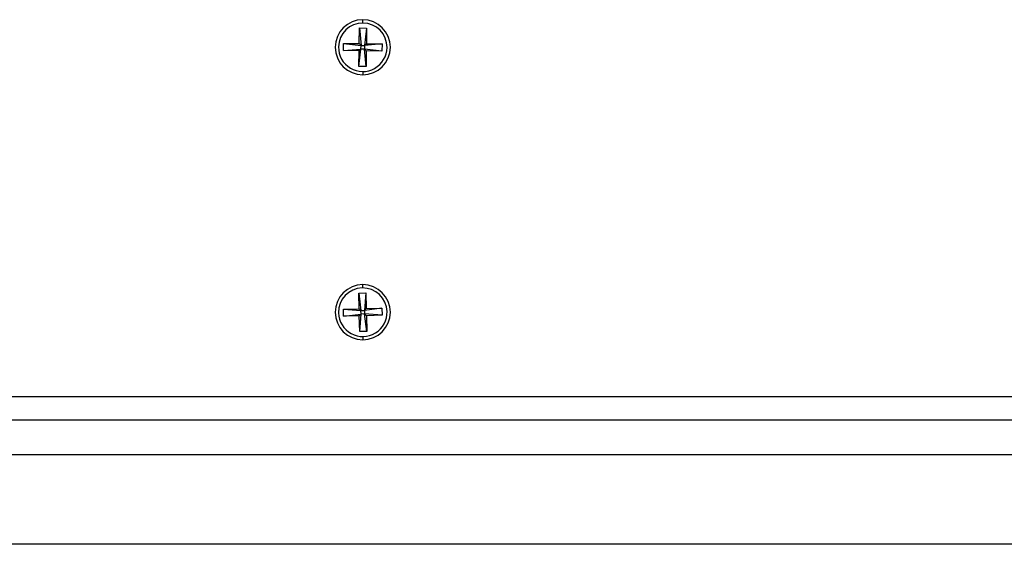
# Model space of a CAD drawing. Units: inches. Extents: x 0.3 to 33.8, y 0.2 to 21.7.
# Drawn here: x 9.2 to 9.8, y 6.5 to 6.8 of the extents above; entities that cross this region are included whole.
import ezdxf

# ---------------------------------------------------------------- set-up
doc = ezdxf.new("R2010")
doc.units = ezdxf.units.IN
doc.header["$MEASUREMENT"] = 0

msp = doc.modelspace()

# ---------------------------------------------------------------- linework, layer by layer
at = {"color": 7, "linetype": 'Continuous', "lineweight": 25}
for p, q in [((9.44672, 6.77166), (9.44672, 6.77366)), ((9.4446, 6.75923), (9.44472, 6.76868)), ((9.44472, 6.76868), (9.44902, 6.76863)), ((9.44472, 6.76868), (9.44566, 6.75815)), ((9.44902, 6.76863), (9.44781, 6.75812)), ((9.44902, 6.76863), (9.4489, 6.75918)), ((9.43509, 6.75506), (9.43515, 6.75936)), ((9.43515, 6.75936), (9.4446, 6.75923)), ((9.43515, 6.75936), (9.44566, 6.75815)), ((9.4446, 6.75923), (9.44566, 6.75815)), ((9.44781, 6.75812), (9.4489, 6.75918)), ((9.45835, 6.75906), (9.44781, 6.75812)), ((9.4489, 6.75918), (9.45835, 6.75906)), ((9.45835, 6.75906), (9.45829, 6.75476)), ((9.43509, 6.75506), (9.44563, 6.756)), ((9.44454, 6.75494), (9.43509, 6.75506)), ((9.44442, 6.74549), (9.44563, 6.756)), ((9.44442, 6.74549), (9.44454, 6.75494)), ((9.44563, 6.756), (9.44454, 6.75494)), ((9.44563, 6.756), (9.44566, 6.75815)), ((9.44778, 6.75597), (9.44563, 6.756)), ((9.44566, 6.75815), (9.44781, 6.75812)), ((9.44781, 6.75812), (9.44778, 6.75597)), ((9.44872, 6.74543), (9.44778, 6.75597)), ((9.44884, 6.75488), (9.44778, 6.75597)), ((9.45829, 6.75476), (9.44778, 6.75597)), ((9.44884, 6.75488), (9.44872, 6.74543)), ((9.45829, 6.75476), (9.44884, 6.75488)), ((9.44872, 6.74543), (9.44442, 6.74549)), ((9.44672, 6.74246), (9.44672, 6.74046)), ((9.44672, 6.61216), (9.44672, 6.61416)), ((9.44426, 6.6091), (9.44856, 6.60921)), ((9.44451, 6.59965), (9.44426, 6.6091)), ((9.44426, 6.6091), (9.44562, 6.5986)), ((9.44856, 6.60921), (9.44777, 6.59866)), ((9.44856, 6.60921), (9.44881, 6.59976)), ((9.43507, 6.5994), (9.44451, 6.59965)), ((9.43518, 6.5951), (9.43507, 6.5994)), ((9.43507, 6.5994), (9.44562, 6.5986)), ((9.44451, 6.59965), (9.44562, 6.5986)), ((9.44562, 6.5986), (9.44777, 6.59866)), ((9.44567, 6.59645), (9.44562, 6.5986)), ((9.45826, 6.60001), (9.44777, 6.59866)), ((9.44777, 6.59866), (9.44881, 6.59976)), ((9.44777, 6.59866), (9.44782, 6.59651)), ((9.44881, 6.59976), (9.45826, 6.60001)), ((9.45826, 6.60001), (9.45837, 6.59571)), ((9.43518, 6.5951), (9.44567, 6.59645)), ((9.44463, 6.59535), (9.43518, 6.5951)), ((9.44567, 6.59645), (9.44463, 6.59535)), ((9.44487, 6.5859), (9.44463, 6.59535)), ((9.44487, 6.5859), (9.44567, 6.59645)), ((9.44782, 6.59651), (9.44567, 6.59645)), ((9.44917, 6.58602), (9.44782, 6.59651)), ((9.44892, 6.59546), (9.44782, 6.59651)), ((9.45837, 6.59571), (9.44782, 6.59651)), ((9.45837, 6.59571), (9.44892, 6.59546)), ((9.44892, 6.59546), (9.44917, 6.58602)), ((9.44917, 6.58602), (9.44487, 6.5859)), ((9.44672, 6.58296), (9.44672, 6.58096)), ((9.22372, 6.54686), (10.43612, 6.54686)), ((9.22372, 6.53286), (10.43612, 6.53286)), ((9.22372, 6.51186), (10.43612, 6.51186)), ((11.03292, 6.45786), (8.62692, 6.45786))]:
    msp.add_line(p, q, dxfattribs=at)
for centre, radius, start, end in [((9.44672, 6.75706), 0.0166, 90, 270), ((9.44672, 6.75706), 0.0146, 359.2565, 179.2565), ((9.44672, 6.75706), 0.0166, 270, 90), ((9.44672, 6.75706), 0.0146, 179.2565, 359.2565), ((9.44672, 6.59756), 0.0166, 90, 270), ((9.44672, 6.59756), 0.0146, 1.50618, 181.50618), ((9.44672, 6.59756), 0.0166, 270, 90), ((9.44672, 6.59756), 0.0146, 181.50618, 1.50618)]:
    msp.add_arc(centre, radius, start, end, dxfattribs=at)

doc.saveas('drawing.dxf')
